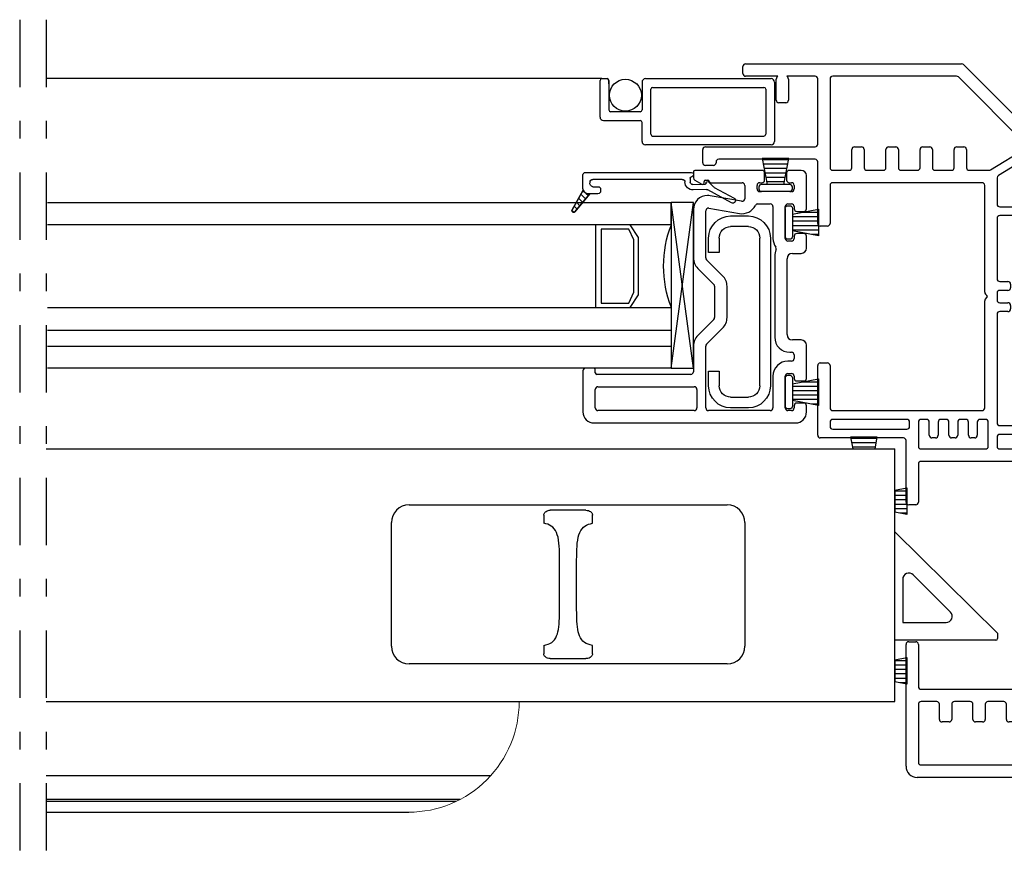
# Model space of a CAD drawing. Units: inches. Extents: x 682.3 to 705.1, y -17.7 to 27.2.
# Drawn here: x 692.6 to 698.2, y 12.4 to 17.1 of the extents above; entities that cross this region are included whole.
import ezdxf

# ---------------------------------------------------------------- set-up
doc = ezdxf.new("R2010")
doc.units = ezdxf.units.IN
doc.header["$MEASUREMENT"] = 0
doc.linetypes.add('DGN_STYLE_4', pattern=[0.764828, 0.382175, -0.191088, 0.000477719, -0.191088])
for name, color, linetype in [('Center Line', 7, 'Continuous'), ('Frame', 7, 'Continuous'), ('Glazing Beat', 7, 'Continuous'), ('Hardware', 7, 'Continuous'), ('IG Unit', 7, 'Continuous'), ('Sash', 7, 'Continuous'), ('Screen', 7, 'Continuous'), ('WEATHER_STRIPPING', 7, 'Continuous')]:
    doc.layers.add(name, color=color, linetype=linetype)

# ---------------------------------------------------------------- blocks, each defined once
blk = doc.blocks.new('Glazing Beat')
at = {"layer": 'Glazing Beat', "extrusion": (0, 0, -1)}
for p, q in [((19.8005, 14.7738), (19.8612, 14.8856)), ((19.8876, 14.8713), (19.8144, 14.7365)), ((19.7696, 14.7405), (19.7982, 14.7706)), ((19.7776, 14.727), (19.7756, 14.727)), ((19.7845, 14.653), (19.7827, 14.7222)), ((19.8126, 14.7289), (19.8145, 14.6538)), ((19.7247, 14.6556), (19.7295, 14.6558)), ((19.715, 14.0457), (19.715, 14.6456)), ((19.7398, 14.646), (19.7398, 14.6449)), ((19.748, 14.6371), (19.7699, 14.6377)), ((19.755, 14.5927), (19.755, 14.0857)), ((19.7963, 14.0857), (19.7963, 14.1157)), ((19.8113, 14.1307), (19.8213, 14.1307)), ((19.8363, 14.1157), (19.8363, 14.0607)), ((19.77, 14.0707), (19.7711, 14.0707)), ((19.8339, 14.049), (19.8464, 14.0615)), ((19.8363, 14.0607), (19.8363, 14.07)), ((19.8363, 14.07), (19.9377, 13.9854)), ((19.8393, 14.0191), (19.8657, 14.0454)), ((19.8063, 14.0307), (19.73, 14.0307)), ((19.9263, 13.969), (19.8163, 14.0324)), ((19.8169, 14.032), (19.8179, 14.033)), ((19.8618, 14.0062), (19.8849, 14.0294)), ((19.8842, 13.9933), (19.9042, 14.0133)), ((19.9066, 13.9803), (19.9235, 13.9972)), ((19.9295, 13.9679), (19.9411, 13.9795))]:
    blk.add_line(p, q, dxfattribs=at)
at = {"layer": 'Glazing Beat'}
for p, q in [((19.8363, 14.07), (19.8363, 14.0607)), ((19.9377, 13.9854), (19.8363, 14.07)), ((19.8163, 14.0324), (19.9263, 13.969))]:
    blk.add_line(p, q, dxfattribs=at)
at = {"layer": 'Glazing Beat', "extrusion": (0, 0, -1)}
for centre, radius, start, end in [((-19.8744, 14.8784), 0.015, 28.5043, 208.5043), ((-19.7873, 14.7809), 0.015, 208.5043, 223.5043), ((-19.7754, 14.735), 0.008, 268.5043, 43.5043), ((-19.7777, 14.722), 0.005, 88.5043, 178.5043), ((-19.8276, 14.7293), 0.015, 358.5043, 28.5043), ((-19.725, 14.6456), 0.01, 0, 88.5043), ((-19.7298, 14.6458), 0.01, 88.5043, 178.5043), ((-19.7695, 14.6527), 0.045, 178.5043, 269.5976), ((-19.7695, 14.6527), 0.015, 178.5043, 268.5043), ((-19.7478, 14.6451), 0.008, 268.5043, 358.5043), ((-19.77, 14.5927), 0.015, 0, 89.5976), ((-19.8113, 14.1157), 0.015, 0, 90), ((-19.8213, 14.1157), 0.015, 90, 180), ((-19.73, 14.0457), 0.015, 270, 0), ((-19.77, 14.0857), 0.015, 270, 0), ((-19.7762, 14.0908), 0.0207, 194.2221, 284.2221), ((-19.8063, 14.0607), 0.03, 180, 270), ((-19.8063, 14.0607), 0.03, 180, 250.5288), ((-19.9313, 13.9777), 0.01, 129.7442, 180), ((-19.9313, 13.9777), 0.01, 270, 299.9482), ((-19.9313, 13.9777), 0.01, 180, 270)]:
    blk.add_arc(centre, radius, start, end, dxfattribs=at)
at = {"layer": 'Glazing Beat'}
for centre, radius, start, end in [((19.8063, 14.0607), 0.03, 289.4712, 360), ((19.9313, 13.9777), 0.01, 0, 50.2558), ((19.9313, 13.9777), 0.01, 240.0518, 270), ((19.9313, 13.9777), 0.01, 270, 0)]:
    blk.add_arc(centre, radius, start, end, dxfattribs=at)
blk = doc.blocks.new('01')
at = {"layer": 'Hardware', "extrusion": (0, 0, -1)}
for p, q in [((21.311, 15.4917, 0), (21.3937, 15.4917, 0)), ((21.3937, 15.4917, 0), (21.3937, 15.4317, 0)), ((22.0643, 15.4917, 0), (22.147, 15.4917, 0)), ((22.0643, 15.4317, 0), (22.0643, 15.4917, 0)), ((21.3937, 15.4317, 0), (21.311, 15.4317, 0)), ((22.147, 15.4317, 0), (22.0643, 15.4317, 0)), ((21.186, 15.2667, 0), (21.186, 15.3667, 0)), ((21.246, 15.3667, 0), (21.246, 15.2667, 0)), ((22.212, 15.2667, 0), (22.212, 15.3667, 0)), ((22.272, 15.3667, 0), (22.272, 15.2667, 0)), ((21.311, 15.2017, 0), (22.147, 15.2017, 0)), ((22.147, 15.1417, 0), (21.311, 15.1417, 0))]:
    blk.add_line(p, q, dxfattribs=at)
for centre, radius, start, end in [((-21.311, 15.3667, 0), 0.125, 360, 90), ((-22.147, 15.3667, 0), 0.125, 90, 180), ((-21.311, 15.3667, 0), 0.065, 360, 90), ((-22.147, 15.3667, 0), 0.065, 90, 180), ((-21.311, 15.2667, 0), 0.125, 270, 360), ((-21.311, 15.2667, 0), 0.065, 270, 360), ((-22.147, 15.2667, 0), 0.065, 180, 270), ((-22.147, 15.2667, 0), 0.125, 180, 270)]:
    blk.add_arc(centre, radius, start, end, dxfattribs=at)
blk = doc.blocks.new('DH Frame S')
at = {"layer": 'Frame', "color": 7, "linetype": 'Continuous', "lineweight": -3}
for p, q in [((36.8616, 8.5638), (36.8616, 8.6038)), ((36.8766, 8.6188), (38.0988, 8.6188)), ((38.1094, 8.6144), (38.5677, 8.1561)), ((37.0591, 8.5488), (36.8766, 8.5488)), ((37.0491, 8.4138), (37.0491, 8.5326)), ((37.0535, 8.5432), (37.0591, 8.5488)), ((37.2691, 8.5488), (37.1091, 8.5488)), ((37.1091, 8.5488), (37.1147, 8.5432)), ((37.1191, 8.5326), (37.1191, 8.4138)), ((37.2841, 8.1638), (37.2841, 8.5338)), ((37.3541, 8.5338), (37.3541, 8.031)), ((38.0698, 8.5488), (37.3691, 8.5488)), ((38.4625, 8.1623), (38.0804, 8.5444)), ((37.1041, 8.3988), (37.0641, 8.3988)), ((36.6341, 8.0588), (36.6341, 8.1338)), ((36.6491, 8.1488), (37.2691, 8.1488)), ((37.4774, 8.031), (37.4774, 8.1338)), ((37.4924, 8.1488), (37.5324, 8.1488)), ((37.5474, 8.1338), (37.5474, 8.031)), ((37.6707, 8.031), (37.6707, 8.1338)), ((37.6857, 8.1488), (37.7257, 8.1488)), ((37.7407, 8.1338), (37.7407, 8.031)), ((37.8631, 8.031), (37.8631, 8.1338)), ((37.8781, 8.1488), (37.9181, 8.1488)), ((37.9331, 8.1338), (37.9331, 8.031)), ((38.0561, 8.031), (38.0561, 8.1338)), ((38.0711, 8.1488), (38.1111, 8.1488)), ((38.1261, 8.1338), (38.1261, 8.031)), ((38.2611, 8.0182), (38.4597, 8.1389)), ((38.5721, 8.1455), (38.5721, 7.8445)), ((37.2691, 8.0788), (36.7241, 8.0788)), ((38.4793, 8.0923), (38.3063, 7.9871)), ((38.5021, 7.8245), (38.5021, 8.0795)), ((36.6941, 8.0438), (36.6491, 8.0438)), ((36.7091, 8.0638), (36.7091, 8.0588)), ((37.2841, 7.7153), (37.2841, 8.0638)), ((37.3691, 8.016), (37.4624, 8.016)), ((37.5624, 8.016), (37.6557, 8.016)), ((37.7557, 8.016), (37.8481, 8.016)), ((37.9481, 8.016), (38.0411, 8.016)), ((38.1411, 8.016), (38.2533, 8.016)), ((38.2991, 7.9743), (38.2991, 7.8245)), ((37.3541, 7.931), (37.3541, 7.7153)), ((38.2141, 7.946), (37.3691, 7.946)), ((38.2291, 7.3255), (38.2291, 7.931)), ((38.3141, 7.8095), (38.4871, 7.8095)), ((38.5871, 7.8295), (39.6726, 7.8295)), ((39.6876, 7.8145), (39.6876, 7.7775)), ((38.2991, 7.7445), (38.2991, 7.4015)), ((38.9546, 7.7595), (38.3141, 7.7595)), ((39.0199, 7.7458), (39.0019, 7.5398)), ((39.5626, 7.7595), (39.0349, 7.7595)), ((39.5776, 7.5385), (39.5776, 7.7445)), ((39.6476, 7.7615), (39.6476, 7.5305)), ((39.6796, 7.7695), (39.6556, 7.7695)), ((39.7246, 7.6962), (39.7569, 7.7521)), ((39.7846, 7.7446), (39.7846, 7.5305)), ((37.3391, 7.7003), (37.2991, 7.7003)), ((38.8682, 6.5847), (38.9695, 7.7432)), ((39.7226, 7.5305), (39.7226, 7.6887)), ((39.0169, 7.5235), (39.5626, 7.5235)), ((39.6476, 7.4685), (39.6476, 7.462)), ((39.6582, 7.4579), (39.6476, 7.4685)), ((39.6626, 7.5155), (39.7076, 7.5155)), ((39.0132, 7.4398), (38.946, 6.6708)), ((39.6391, 7.4535), (39.0282, 7.4535)), ((39.7076, 7.4535), (39.6688, 7.4535)), ((38.3141, 7.3865), (38.3606, 7.3865)), ((38.3756, 7.3715), (38.3756, 7.3515)), ((38.2417, 7.3067), (38.2335, 7.3149)), ((38.2991, 7.3215), (38.2991, 7.2815)), ((38.3606, 7.3365), (38.3141, 7.3365)), ((38.2291, 6.671), (38.2291, 7.2765)), ((38.2335, 7.2871), (38.2417, 7.2954)), ((38.3141, 7.2665), (38.3606, 7.2665)), ((38.3756, 7.2515), (38.3756, 7.2315)), ((38.2991, 7.2015), (38.2991, 6.586)), ((38.3606, 7.2165), (38.3141, 7.2165)), ((37.2841, 6.516), (37.2841, 6.9103)), ((37.2991, 6.9253), (37.3391, 6.9253)), ((37.3541, 6.9103), (37.3541, 6.671)), ((37.3691, 6.656), (38.2141, 6.656)), ((38.9609, 6.6545), (39.6391, 6.6545)), ((39.6476, 6.6245), (39.6732, 6.6501)), ((39.6476, 6.646), (39.6476, 6.6245)), ((39.6838, 6.6545), (41.0196, 6.6545)), ((41.0346, 6.6395), (41.0346, 6.5995)), ((37.3541, 6.591), (37.3541, 6.566)), ((37.7891, 6.606), (37.3691, 6.606)), ((37.8041, 6.566), (37.8041, 6.591)), ((37.8541, 6.591), (37.8541, 6.4535)), ((37.9008, 6.606), (37.8691, 6.606)), ((37.9158, 6.516), (37.9158, 6.591)), ((37.9658, 6.591), (37.9658, 6.516)), ((38.0116, 6.606), (37.9808, 6.606)), ((38.0266, 6.516), (38.0266, 6.591)), ((38.0766, 6.591), (38.0766, 6.516)), ((38.1224, 6.606), (38.0916, 6.606)), ((38.1374, 6.516), (38.1374, 6.591)), ((38.1874, 6.591), (38.1874, 6.516)), ((38.2341, 6.606), (38.2024, 6.606)), ((38.2491, 6.4535), (38.2491, 6.591)), ((39.3246, 6.5845), (38.9321, 6.5845)), ((39.6996, 6.5845), (39.4046, 6.5845)), ((41.0196, 6.5845), (39.7996, 6.5845)), ((37.3691, 6.551), (37.7891, 6.551)), ((38.3141, 6.571), (38.8532, 6.571)), ((38.8462, 6.521), (38.3141, 6.521)), ((38.9171, 6.5708), (38.8753, 6.0928)), ((39.3396, 5.0935), (39.3396, 6.5695)), ((39.3896, 6.5695), (39.3896, 5.8605)), ((39.7146, 5.8605), (39.7146, 6.5695)), ((39.7846, 6.5695), (39.7846, 5.7635)), ((37.7691, 6.501), (37.2991, 6.501)), ((37.7841, 6.1375), (37.7841, 6.486)), ((37.9508, 6.501), (37.9308, 6.501)), ((38.0616, 6.501), (38.0416, 6.501)), ((38.1724, 6.501), (38.1524, 6.501)), ((38.2991, 6.506), (38.2991, 6.4535)), ((38.8566, 6.4522), (38.8612, 6.5047)), ((37.8691, 6.4385), (38.2341, 6.4385)), ((38.3141, 6.4385), (38.8416, 6.4385)), ((37.8541, 6.3535), (37.8541, 6.1375)), ((38.7141, 6.3685), (37.8691, 6.3685)), ((38.7291, 6.0687), (38.7291, 6.3535)), ((38.7991, 6.3735), (38.7991, 6.1337)), ((38.8346, 6.3885), (38.8141, 6.3885)), ((38.8286, 6.1328), (38.8496, 6.3722)), ((37.8391, 6.1225), (37.7991, 6.1225)), ((38.8091, 6.1237), (38.8187, 6.1237)), ((38.8053, 6.0537), (38.7441, 6.0537)), ((38.7947, 5.7452), (38.8203, 6.0374)), ((38.89, 6.0313), (38.872, 5.8253)), ((38.8869, 5.809), (38.9323, 5.809)), ((38.9473, 5.794), (38.9473, 5.774)), ((39.4046, 5.8455), (39.6996, 5.8455)), ((39.6476, 5.8055), (39.6476, 5.784)), ((39.6732, 5.7799), (39.6476, 5.8055)), ((38.865, 5.7453), (38.8615, 5.7053)), ((38.9323, 5.759), (38.8799, 5.759)), ((39.4096, 5.7605), (39.4096, 4.9705)), ((39.6391, 5.7755), (39.4246, 5.7755)), ((39.7066, 5.7755), (39.6838, 5.7755)), ((39.7146, 5.7635), (39.7146, 5.7675)), ((39.7766, 5.7555), (39.7226, 5.7555)), ((38.7669, 5.4276), (38.7909, 5.702)), ((38.798, 5.7134), (38.8032, 5.7166)), ((38.8032, 5.7302), (38.8018, 5.7311)), ((38.8764, 5.689), (38.9323, 5.689)), ((38.9323, 5.639), (38.8694, 5.639)), ((38.9473, 5.674), (38.9473, 5.654)), ((38.8545, 5.6253), (38.8367, 5.4215)), ((38.7441, 5.4139), (38.752, 5.4139)), ((38.7291, 5.0935), (38.7291, 5.3989)), ((38.7991, 5.3505), (38.7991, 5.0935)), ((37.7841, 4.642), (37.7841, 5.3325)), ((37.7991, 5.3475), (37.8391, 5.3475)), ((37.8541, 5.3325), (37.8541, 5.0935)), ((37.8691, 5.0785), (38.7141, 5.0785)), ((38.8141, 5.0785), (39.3246, 5.0785)), ((38.781, 5.0148), (38.7505, 4.6658)), ((39.3246, 5.0285), (38.796, 5.0285)), ((37.8541, 4.9935), (37.8541, 4.6645)), ((37.9578, 5.0085), (37.8691, 5.0085)), ((37.9728, 4.908), (37.9728, 4.9935)), ((38.0428, 4.9935), (38.0428, 4.908)), ((38.1476, 5.0085), (38.0578, 5.0085)), ((38.1626, 4.908), (38.1626, 4.9935)), ((38.2326, 4.9935), (38.2326, 4.908)), ((38.337, 5.0085), (38.2476, 5.0085)), ((38.352, 4.908), (38.352, 4.9935)), ((38.422, 4.9935), (38.422, 4.908)), ((38.5265, 5.0085), (38.437, 5.0085)), ((38.5415, 4.908), (38.5415, 4.9935)), ((38.6115, 4.9935), (38.6115, 4.908)), ((38.7139, 5.0085), (38.6265, 5.0085)), ((38.7001, 4.6632), (38.7288, 4.9922)), ((39.3396, 4.6645), (39.3396, 5.0135)), ((39.4246, 4.9555), (39.6391, 4.9555)), ((39.6476, 4.9405), (39.6582, 4.9511)), ((39.6476, 4.947), (39.6476, 4.9405)), ((39.6688, 4.9555), (39.7076, 4.9555)), ((38.0278, 4.893), (37.9878, 4.893)), ((38.2176, 4.893), (38.1776, 4.893)), ((38.407, 4.893), (38.367, 4.893)), ((38.5965, 4.893), (38.5565, 4.893)), ((39.3896, 4.8705), (39.3896, 4.6645)), ((39.5626, 4.8855), (39.4046, 4.8855)), ((39.5776, 4.6645), (39.5776, 4.8705)), ((39.6476, 4.8785), (39.6476, 4.6475)), ((39.7076, 4.8935), (39.6626, 4.8935)), ((39.7226, 4.7203), (39.7226, 4.8785)), ((39.7846, 4.8785), (39.7846, 4.6644)), ((39.7569, 4.6569), (39.7246, 4.7128)), ((37.8691, 4.6495), (38.6851, 4.6495)), ((38.7654, 4.6495), (39.3246, 4.6495)), ((39.4046, 4.6495), (39.5626, 4.6495)), ((39.6556, 4.6395), (39.6796, 4.6395)), ((39.6876, 4.6315), (39.6876, 4.5945)), ((39.6726, 4.5795), (37.8466, 4.5795))]:
    blk.add_line(p, q, dxfattribs=at)
for centre, radius, start, end in [((36.8766, 8.6038), 0.015, 90, 180), ((38.0988, 8.6038), 0.015, 45, 90), ((36.8766, 8.5638), 0.015, 180, 270), ((37.0641, 8.5326), 0.015, 135, 180), ((37.1041, 8.5326), 0.015, 0, 45), ((37.2691, 8.5338), 0.015, 0, 90), ((37.3691, 8.5338), 0.015, 90, 180), ((38.0698, 8.5338), 0.015, 45, 90), ((37.0641, 8.4138), 0.015, 180, 270), ((37.1041, 8.4138), 0.015, 270, 0), ((36.6491, 8.1338), 0.015, 90, 180), ((37.2691, 8.1638), 0.015, 270, 0), ((37.4924, 8.1338), 0.015, 90, 180), ((37.5324, 8.1338), 0.015, 0, 90), ((37.6857, 8.1338), 0.015, 90, 180), ((37.7257, 8.1338), 0.015, 0, 90), ((37.8781, 8.1338), 0.015, 90, 180), ((37.9181, 8.1338), 0.015, 0, 90), ((38.0711, 8.1338), 0.015, 90, 180), ((38.1111, 8.1338), 0.015, 0, 90), ((38.4519, 8.1517), 0.015, 301.2953, 45), ((38.5571, 8.1455), 0.015, 0, 45), ((36.7241, 8.0638), 0.015, 90, 180), ((37.2691, 8.0638), 0.015, 0, 90), ((38.4871, 8.0795), 0.015, 0, 121.2953), ((36.6491, 8.0588), 0.015, 180, 270), ((36.6941, 8.0588), 0.015, 270, 0), ((37.3691, 8.031), 0.015, 180, 270), ((37.4624, 8.031), 0.015, 270, 0), ((37.5624, 8.031), 0.015, 180, 270), ((37.6557, 8.031), 0.015, 270, 0), ((37.7557, 8.031), 0.015, 180, 270), ((37.8481, 8.031), 0.015, 270, 0), ((37.9481, 8.031), 0.015, 180, 270), ((38.0411, 8.031), 0.015, 270, 0), ((38.1411, 8.031), 0.015, 180, 270), ((38.2533, 8.031), 0.015, 270, 301.2953), ((38.3141, 7.9743), 0.015, 121.2953, 180), ((37.3691, 7.931), 0.015, 90, 180), ((38.2141, 7.931), 0.015, 0, 90), ((38.3141, 7.8245), 0.015, 180, 270), ((38.4871, 7.8245), 0.015, 270, 0), ((38.5871, 7.8445), 0.015, 180, 270), ((39.6726, 7.8145), 0.015, 0, 90), ((38.3141, 7.7445), 0.015, 90, 180), ((38.9546, 7.7445), 0.015, 355, 90), ((39.0349, 7.7445), 0.015, 90, 175), ((39.5626, 7.7445), 0.015, 0, 90), ((39.6556, 7.7615), 0.008, 90, 180), ((39.6796, 7.7775), 0.008, 270, 0), ((39.7697, 7.7446), 0.0149, 0, 150), ((37.2991, 7.7153), 0.015, 180, 270), ((37.3391, 7.7153), 0.015, 270, 0), ((39.7376, 7.6887), 0.015, 150, 180), ((39.0169, 7.5385), 0.015, 175, 270), ((39.5626, 7.5385), 0.015, 270, 0), ((39.6626, 7.5305), 0.015, 180, 270), ((39.7076, 7.5305), 0.077, 270, 0), ((39.7076, 7.5305), 0.015, 270, 0), ((39.0282, 7.4385), 0.015, 90, 175), ((39.6391, 7.462), 0.0085, 270, 0), ((39.6688, 7.4685), 0.015, 225, 270), ((38.3141, 7.4015), 0.015, 180, 270), ((38.3606, 7.3715), 0.015, 0, 90), ((38.2441, 7.3255), 0.015, 180, 225), ((38.2361, 7.301), 0.008, 315, 45), ((38.3141, 7.3215), 0.015, 90, 180), ((38.3606, 7.3515), 0.015, 270, 0), ((38.2441, 7.2765), 0.015, 135, 180), ((38.3141, 7.2815), 0.015, 180, 270), ((38.3606, 7.2515), 0.015, 0, 90), ((38.3141, 7.2015), 0.015, 90, 180), ((38.3606, 7.2315), 0.015, 270, 0), ((37.2991, 6.9103), 0.015, 90, 180), ((37.3391, 6.9103), 0.015, 0, 90), ((37.3691, 6.671), 0.015, 180, 270), ((38.2141, 6.671), 0.015, 270, 0), ((38.9609, 6.6695), 0.015, 175, 270), ((39.6391, 6.646), 0.0085, 0, 90), ((39.6838, 6.6395), 0.015, 90, 135), ((41.0196, 6.6395), 0.015, 0, 90), ((37.3691, 6.591), 0.015, 90, 180), ((37.7891, 6.591), 0.015, 0, 90), ((37.8691, 6.591), 0.015, 90, 180), ((37.9008, 6.591), 0.015, 0, 90), ((37.9808, 6.591), 0.015, 90, 180), ((38.0116, 6.591), 0.015, 0, 90), ((38.0916, 6.591), 0.015, 90, 180), ((38.1224, 6.591), 0.015, 0, 90), ((38.2024, 6.591), 0.015, 90, 180), ((38.2341, 6.591), 0.015, 0, 90), ((38.3141, 6.586), 0.015, 180, 270), ((38.8532, 6.586), 0.015, 270, 355), ((38.9321, 6.5695), 0.015, 90, 175), ((39.3246, 6.5695), 0.015, 0, 90), ((39.4046, 6.5695), 0.015, 90, 180), ((39.6996, 6.5695), 0.015, 0, 90), ((39.7996, 6.5695), 0.015, 90, 180), ((41.0196, 6.5995), 0.015, 270, 0), ((37.3691, 6.566), 0.015, 180, 270), ((37.7891, 6.566), 0.015, 270, 0), ((38.3141, 6.506), 0.015, 90, 180), ((38.8462, 6.506), 0.015, 355, 90), ((37.2991, 6.516), 0.015, 180, 270), ((37.7691, 6.486), 0.015, 0, 90), ((37.9308, 6.516), 0.015, 180, 270), ((37.9508, 6.516), 0.015, 270, 0), ((38.0416, 6.516), 0.015, 180, 270), ((38.0616, 6.516), 0.015, 270, 0), ((38.1524, 6.516), 0.015, 180, 270), ((38.1724, 6.516), 0.015, 270, 0), ((37.8691, 6.4535), 0.015, 180, 270), ((38.2341, 6.4535), 0.015, 270, 0), ((38.3141, 6.4535), 0.015, 180, 270), ((38.8416, 6.4535), 0.015, 270, 355), ((37.8691, 6.3535), 0.015, 90, 180), ((38.7141, 6.3535), 0.015, 360, 90), ((38.8141, 6.3735), 0.015, 90, 180), ((38.8346, 6.3735), 0.015, 355, 90), ((37.7991, 6.1375), 0.015, 180, 270), ((37.8391, 6.1375), 0.015, 270, 0), ((38.8091, 6.1337), 0.01, 180, 270), ((38.8187, 6.1337), 0.01, 270, 355), ((38.8903, 6.0915), 0.015, 175, 211.8699), ((38.8053, 6.0387), 0.085, 355, 31.8699), ((38.7441, 6.0687), 0.015, 180, 270), ((38.8053, 6.0387), 0.015, 355, 90), ((39.4046, 5.8605), 0.015, 180, 270), ((39.6996, 5.8605), 0.015, 270, 360), ((38.8869, 5.824), 0.015, 175, 270), ((38.9323, 5.794), 0.015, 0, 90), ((38.8097, 5.7439), 0.015, 175, 238.5565), ((38.8799, 5.744), 0.015, 90, 175), ((38.9323, 5.774), 0.015, 270, 0), ((39.4246, 5.7605), 0.015, 90, 180), ((39.6391, 5.784), 0.0085, 270, 0), ((39.6838, 5.7905), 0.015, 225, 270), ((39.7066, 5.7675), 0.008, 0, 90), ((39.7226, 5.7635), 0.008, 180, 270), ((39.7766, 5.7635), 0.008, 270, 0), ((38.8059, 5.7006), 0.015, 121.5072, 174.7701), ((38.799, 5.7234), 0.008, 301.5072, 58.5565), ((38.8764, 5.704), 0.015, 175, 270), ((38.9323, 5.674), 0.015, 0, 90), ((38.8694, 5.624), 0.015, 90, 175), ((38.9323, 5.654), 0.015, 270, 0), ((38.7441, 5.3989), 0.015, 89.9992, 180), ((38.752, 5.4289), 0.015, 269.9992, 355), ((38.752, 5.4289), 0.085, 308.3858, 355), ((38.8141, 5.3505), 0.015, 128.3858, 180), ((37.7991, 5.3325), 0.015, 90, 180), ((37.8391, 5.3325), 0.015, 0, 90), ((37.8691, 5.0935), 0.015, 180, 270), ((38.7141, 5.0935), 0.015, 270, 0), ((38.8141, 5.0935), 0.015, 180, 269.9995), ((39.3246, 5.0935), 0.015, 269.9995, 0), ((38.796, 5.0135), 0.015, 89.9995, 175), ((39.3246, 5.0135), 0.015, 0, 89.9995), ((37.8691, 4.9935), 0.015, 90, 180), ((37.9578, 4.9935), 0.015, 0, 90), ((38.0578, 4.9935), 0.015, 90, 180), ((38.1476, 4.9935), 0.015, 0, 90), ((38.2476, 4.9935), 0.015, 90, 180), ((38.337, 4.9935), 0.015, 0, 90), ((38.437, 4.9935), 0.015, 90, 180), ((38.5265, 4.9935), 0.015, 0, 90), ((38.6265, 4.9935), 0.015, 90, 180), ((38.7139, 4.9935), 0.015, 355, 90), ((39.4246, 4.9705), 0.015, 180, 270), ((37.9878, 4.908), 0.015, 180, 270), ((38.0278, 4.908), 0.015, 270, 0), ((38.1776, 4.908), 0.015, 180, 270), ((38.2176, 4.908), 0.015, 270, 0), ((38.367, 4.908), 0.015, 180, 270), ((38.407, 4.908), 0.015, 270, 0), ((38.5565, 4.908), 0.015, 180, 270), ((38.5965, 4.908), 0.015, 270, 0), ((39.6391, 4.947), 0.0085, 0, 90), ((39.6688, 4.9405), 0.015, 90, 135), ((39.7076, 4.8785), 0.077, 360, 90), ((39.4046, 4.8705), 0.015, 90, 180), ((39.5626, 4.8705), 0.015, 0, 90), ((39.6626, 4.8785), 0.015, 90, 180), ((39.7076, 4.8785), 0.015, 0, 90), ((39.7376, 4.7203), 0.015, 180, 210), ((37.8466, 4.642), 0.0625, 180, 270), ((37.8691, 4.6645), 0.015, 180, 270), ((38.6851, 4.6645), 0.015, 270, 355), ((38.7654, 4.6645), 0.015, 175, 270), ((39.3246, 4.6645), 0.015, 270, 0), ((39.4046, 4.6645), 0.015, 180, 270), ((39.5626, 4.6645), 0.015, 270, 360), ((39.6556, 4.6475), 0.008, 180, 270), ((39.6796, 4.6315), 0.008, 360, 90), ((39.7697, 4.6644), 0.0149, 210, 360), ((39.6726, 4.5945), 0.015, 270, 360)]:
    blk.add_arc(centre, radius, start, end, dxfattribs=at)
blk = doc.blocks.new('sashtop')
at = {"layer": 'Sash', "linetype": 'Continuous'}
for p, q in [((32.7737, 5.7258), (37.5756, 5.7258)), ((37.5756, 4.2958), (37.5756, 5.7258)), ((32.7737, 4.2958), (37.5756, 4.2958)), ((35.288, 3.8755), (32.7737, 3.8755)), ((35.1167, 3.7423), (32.7737, 3.7423)), ((35.0941, 3.7309), (32.7737, 3.7309)), ((32.7737, 3.6698), (34.8245, 3.6698))]:
    blk.add_line(p, q, dxfattribs=at)
at = {"layer": 'Sash'}
for p, q in [((34.8267, 5.4091), (36.6267, 5.4091)), ((35.5892, 5.3518), (35.5892, 5.3054)), ((35.8276, 5.3791), (35.6258, 5.3791)), ((35.8642, 5.3054), (35.8642, 5.3518)), ((34.7267, 4.6091), (34.7267, 5.3091)), ((36.7267, 5.3091), (36.7267, 4.6091)), ((37.5756, 5.2564), (38.1567, 4.6831)), ((35.6786, 4.8201), (35.6786, 5.098)), ((35.7748, 4.8201), (35.7748, 5.098)), ((37.6197, 4.9886), (37.6197, 4.7431)), ((37.89, 4.8028), (37.6794, 5.0133)), ((37.6197, 4.7431), (37.8652, 4.7431)), ((38.1567, 4.6831), (38.1567, 4.6531)), ((38.1467, 4.6431), (37.5756, 4.6431)), ((35.5892, 4.6128), (35.5892, 4.5664)), ((35.8642, 4.5664), (35.8642, 4.6128)), ((35.6258, 4.5391), (35.8276, 4.5391)), ((36.6267, 4.5091), (34.8267, 4.5091))]:
    blk.add_line(p, q, dxfattribs=at)
for centre, radius, start, end in [((34.8267, 5.3091), 0.1, 90, 180), ((36.6267, 5.3091), 0.1, 0, 90), ((37.6547, 4.9886), 0.035, 45, 180), ((37.8652, 4.7781), 0.035, 270, 45), ((38.1467, 4.6531), 0.01, 270, 0), ((34.8267, 4.6091), 0.1, 180, 270), ((36.6267, 4.6091), 0.1, 270, 0)]:
    blk.add_arc(centre, radius, start, end, dxfattribs=at)
at = {"layer": 'Sash', "linetype": 'Continuous', "lineweight": 0, "extrusion": (0, 0, -1)}
blk.add_arc((-34.8245, 4.2948), 0.625, 179.9083, 270, dxfattribs=at)
at = {"layer": 'Sash'}
for points, knots in [([(35.5892, 5.3518), (35.5895, 5.3543), (35.59, 5.3594), (35.5946, 5.3669), (35.6027, 5.3737), (35.6137, 5.3783), (35.622, 5.3788), (35.6258, 5.3791)], [0, 0, 0, 0, 0.152212, 0.303919, 0.506108, 0.774091, 1, 1, 1, 1]), ([(35.8276, 5.3791), (35.8327, 5.3786), (35.8419, 5.3778), (35.8531, 5.3721), (35.8601, 5.3651), (35.8637, 5.3582), (35.864, 5.3537), (35.8642, 5.3518)], [0, 0, 0, 0, 0.301949, 0.54763, 0.733185, 0.885122, 1, 1, 1, 1]), ([(35.6786, 5.098), (35.6782, 5.1247), (35.6776, 5.178), (35.6687, 5.2429), (35.6438, 5.2851), (35.6128, 5.3004), (35.5929, 5.3046), (35.5892, 5.3054)], [0, 0, 0, 0, 0.249853, 0.500185, 0.736259, 0.951601, 1, 1, 1, 1]), ([(35.7748, 5.098), (35.7752, 5.1247), (35.7758, 5.178), (35.7847, 5.2429), (35.8096, 5.2851), (35.8406, 5.3004), (35.8605, 5.3046), (35.8642, 5.3054)], [0, 0, 0, 0, 0.249853, 0.500185, 0.736259, 0.951601, 1, 1, 1, 1]), ([(35.5892, 4.6128), (35.6053, 4.6174), (35.6375, 4.6267), (35.6637, 4.6635), (35.6756, 4.7175), (35.6781, 4.7725), (35.6784, 4.8085), (35.6786, 4.8201)], [0, 0, 0, 0, 0.224661, 0.449997, 0.66404, 0.891411, 1, 1, 1, 1]), ([(35.8642, 4.6128), (35.8481, 4.6174), (35.8159, 4.6267), (35.7897, 4.6635), (35.7778, 4.7175), (35.7753, 4.7725), (35.775, 4.8085), (35.7748, 4.8201)], [0, 0, 0, 0, 0.224661, 0.449997, 0.66404, 0.891411, 1, 1, 1, 1]), ([(35.6258, 4.5391), (35.6207, 4.5395), (35.6115, 4.5403), (35.6003, 4.5461), (35.5933, 4.553), (35.5897, 4.56), (35.5894, 4.5645), (35.5892, 4.5664)], [0, 0, 0, 0, 0.301949, 0.54763, 0.733185, 0.885122, 1, 1, 1, 1]), ([(35.8642, 4.5664), (35.8639, 4.5638), (35.8634, 4.5587), (35.8588, 4.5513), (35.8507, 4.5445), (35.8397, 4.5399), (35.8314, 4.5393), (35.8276, 4.5391)], [0, 0, 0, 0, 0.152212, 0.303917, 0.506109, 0.774088, 1, 1, 1, 1])]:
    blk.add_open_spline(points, degree=3, knots=knots, dxfattribs=at)
blk = doc.blocks.new('DH Sash S')
at = {"layer": 'Sash', "color": 7, "linetype": 'Continuous'}
for p, q in [((36.6768, 6.0747), (36.2973, 6.0747)), ((36.8993, 6.0747), (36.8318, 6.0747)), ((36.2893, 6.0667), (36.2893, 6.0321)), ((36.2968, 6.0191), (36.3373, 5.9957)), ((36.3573, 6.0197), (36.3713, 6.0197)), ((36.6918, 6.0497), (36.6918, 6.0597)), ((36.6918, 6.0197), (36.6918, 6.0497)), ((36.8168, 6.0597), (36.8168, 6.0547)), ((36.8168, 6.0547), (36.8168, 6.0197)), ((36.9293, 5.8572), (36.9293, 6.0447)), ((36.3493, 6.0027), (36.3493, 6.0117)), ((36.3873, 6.0047), (36.5643, 6.0047)), ((36.5793, 5.9897), (36.5793, 5.9143)), ((36.6493, 5.9697), (36.6493, 5.9897)), ((36.6643, 6.0047), (36.6768, 6.0047)), ((36.8318, 6.0047), (36.8443, 6.0047)), ((36.8593, 5.9897), (36.8593, 5.9697)), ((36.5617, 5.8995), (36.3832, 5.931)), ((36.8443, 5.9547), (36.6643, 5.9547)), ((36.2893, 5.8522), (36.2893, 5.5796)), ((36.3769, 5.861), (36.5495, 5.8306)), ((36.6538, 5.8847), (36.7243, 5.8847)), ((36.7393, 5.8697), (36.7393, 5.6897)), ((36.8093, 5.6897), (36.8093, 5.8697)), ((36.8243, 5.8847), (36.8443, 5.8847)), ((36.8593, 5.8697), (36.8593, 5.8572)), ((36.3593, 5.5796), (36.3593, 5.8462)), ((36.8743, 5.8422), (36.9143, 5.8422)), ((36.8593, 5.7022), (36.8593, 5.6897)), ((36.9143, 5.7172), (36.8743, 5.7172)), ((36.9293, 5.6347), (36.9293, 5.7022)), ((36.8443, 5.6747), (36.8243, 5.6747)), ((36.7493, 5.5897), (36.7493, 5.1297)), ((36.8193, 5.1447), (36.8193, 5.5747)), ((36.8493, 5.6047), (36.8993, 5.6047)), ((36.3142, 5.5195), (36.4049, 5.4288)), ((36.4544, 5.4783), (36.3637, 5.569)), ((36.4093, 5.4182), (36.4093, 5.241)), ((36.4793, 5.241), (36.4793, 5.4182)), ((36.4049, 5.2304), (36.3142, 5.1397)), ((36.3637, 5.0902), (36.4544, 5.1809)), ((36.2893, 5.0796), (36.2893, 4.9347)), ((36.3593, 4.7297), (36.3593, 5.0796)), ((36.8993, 5.1147), (36.8493, 5.1147)), ((36.9293, 4.8972), (36.9293, 5.0847)), ((36.8343, 5.0447), (36.8443, 5.0447)), ((36.8593, 5.0297), (36.8593, 5.0097)), ((36.8443, 4.9947), (36.8243, 4.9947)), ((35.6643, 4.9396), (35.6643, 4.7072)), ((35.7263, 4.9546), (35.6793, 4.9546)), ((35.7343, 4.9277), (35.7343, 4.9466)), ((36.2743, 4.9197), (35.7423, 4.9197)), ((36.7393, 4.9097), (36.7393, 4.7297)), ((36.8093, 4.7297), (36.8093, 4.9097)), ((36.8243, 4.9247), (36.8443, 4.9247)), ((36.8593, 4.9097), (36.8593, 4.8972)), ((35.7493, 4.8497), (36.2943, 4.8497)), ((36.8743, 4.8822), (36.9143, 4.8822)), ((35.7343, 4.7297), (35.7343, 4.8347)), ((36.3093, 4.8347), (36.3093, 4.7297)), ((36.8593, 4.7422), (36.8593, 4.7297)), ((36.9143, 4.7572), (36.8743, 4.7572)), ((36.9293, 4.7072), (36.9293, 4.7422)), ((36.2943, 4.7147), (35.7493, 4.7147)), ((36.7243, 4.7147), (36.3743, 4.7147)), ((36.8443, 4.7147), (36.8243, 4.7147)), ((35.7268, 4.6447), (36.8668, 4.6447))]:
    blk.add_line(p, q, dxfattribs=at)
for centre, radius, start, end in [((36.2973, 6.0667), 0.008, 90, 180), ((36.6768, 6.0597), 0.015, 0, 90), ((36.8318, 6.0597), 0.015, 90, 180), ((36.8993, 6.0447), 0.03, 0, 90), ((36.3043, 6.0321), 0.015, 180, 240), ((36.3573, 6.0117), 0.008, 90, 180), ((36.3713, 6.0117), 0.008, 3.5833, 90), ((36.6768, 6.0197), 0.015, 270, 0), ((36.8318, 6.0197), 0.015, 180, 270), ((36.3413, 6.0027), 0.008, 240, 0), ((36.3873, 6.0127), 0.008, 183.5833, 270), ((36.5643, 5.9897), 0.015, 0, 90), ((36.6643, 5.9897), 0.015, 90, 180), ((36.6643, 5.9697), 0.015, 180, 270), ((36.8443, 5.9897), 0.015, 0, 90), ((36.8443, 5.9697), 0.015, 270, 0), ((36.3693, 5.8522), 0.08, 90, 180), ((36.3693, 5.8522), 0.08, 80, 90), ((36.5643, 5.9143), 0.015, 260, 0), ((36.3743, 5.8462), 0.015, 80, 180), ((36.5643, 5.9143), 0.085, 260, 333.5013), ((36.6538, 5.8697), 0.015, 90, 153.5013), ((36.7243, 5.8697), 0.015, 0, 90), ((36.8243, 5.8697), 0.015, 90, 180), ((36.8443, 5.8697), 0.015, 0, 90), ((36.8743, 5.8572), 0.015, 180, 270), ((36.9143, 5.8572), 0.015, 270, 0), ((36.8243, 5.6897), 0.085, 180, 215.8757), ((36.8243, 5.6897), 0.015, 180, 270), ((36.8443, 5.6897), 0.015, 270, 0), ((36.8743, 5.7022), 0.015, 90, 180), ((36.9143, 5.7022), 0.015, 0, 90), ((36.7433, 5.6311), 0.015, 335.5455, 35.8757), ((36.8993, 5.6347), 0.03, 270, 0), ((36.3743, 5.5796), 0.085, 180, 225), ((36.3743, 5.5796), 0.015, 180, 225), ((36.8343, 5.5897), 0.085, 155.5455, 180), ((36.8493, 5.5747), 0.03, 90, 180), ((36.3943, 5.4182), 0.085, 0, 45), ((36.3943, 5.4182), 0.015, 0, 45), ((36.3943, 5.241), 0.015, 315, 0), ((36.3943, 5.241), 0.085, 315, 0), ((36.3743, 5.0796), 0.085, 135, 180), ((36.8343, 5.1297), 0.085, 180, 270), ((36.8493, 5.1447), 0.03, 180, 270), ((36.3743, 5.0796), 0.015, 135, 180), ((36.8993, 5.0847), 0.03, 0, 90), ((36.8443, 5.0297), 0.015, 0, 90), ((36.8243, 4.9097), 0.085, 90, 180), ((36.8443, 5.0097), 0.015, 270, 0), ((35.6793, 4.9396), 0.015, 90, 180), ((35.7263, 4.9466), 0.008, 0, 90), ((35.7423, 4.9277), 0.008, 180, 270), ((36.2743, 4.9347), 0.015, 270, 0), ((36.8243, 4.9097), 0.015, 90, 180), ((36.8443, 4.9097), 0.015, 0, 90), ((35.7493, 4.8347), 0.015, 90, 180), ((36.2943, 4.8347), 0.015, 0, 90), ((36.8743, 4.8972), 0.015, 180, 270), ((36.9143, 4.8972), 0.015, 270, 0), ((36.8743, 4.7422), 0.015, 90, 180), ((36.9143, 4.7422), 0.015, 0, 90), ((35.7268, 4.7072), 0.0625, 180, 270), ((35.7493, 4.7297), 0.015, 180, 270), ((36.2943, 4.7297), 0.015, 270, 0), ((36.3743, 4.7297), 0.015, 180, 270), ((36.7243, 4.7297), 0.015, 270, 0), ((36.8243, 4.7297), 0.015, 180, 270), ((36.8443, 4.7297), 0.015, 270, 0), ((36.8668, 4.7072), 0.0625, 270, 0)]:
    blk.add_arc(centre, radius, start, end, dxfattribs=at)
blk = doc.blocks.new('A$C01D33546')
at = {"lineweight": -3}
for p, q in [((0, 0), (0.9375, 0.125)), ((0, 0.125), (0.9375, 0))]:
    blk.add_line(p, q, dxfattribs=at)
blk.add_lwpolyline([(0, 0), (0.9375, 0), (0.9375, 0.125), (0, 0.125)], close=True, dxfattribs=at)
blk = doc.blocks.new('A$C39D011FE')
at = {"layer": 'IG Unit', "color": 7, "linetype": 'Continuous', "extrusion": (0, 0, -1)}
for p, q in [((4.1675, 0.8318), (7.6972, 0.8318)), ((7.6972, 0.7068), (7.6972, 0.8318)), ((7.6972, 0.7068), (4.1675, 0.7068)), ((7.2708, 0.2383), (7.2708, 0.7068)), ((7.301, 0.6818), (7.301, 0.2633)), ((7.4563, 0.6818), (7.301, 0.6818)), ((7.4847, 0.6202), (7.4563, 0.6818)), ((7.463, 0.7068), (7.5097, 0.6346)), ((7.4847, 0.3249), (7.4847, 0.6202)), ((7.5097, 0.6346), (7.5097, 0.3105)), ((7.4563, 0.2633), (7.4847, 0.3249)), ((7.5097, 0.3105), (7.463, 0.2383)), ((4.1675, 0.2383), (7.6972, 0.2383)), ((7.301, 0.2633), (7.4563, 0.2633)), ((7.6972, 0.2383), (7.6972, -0.1057)), ((4.1675, 0.1093), (7.6972, 0.1093)), ((4.1675, 0.0193), (7.6972, 0.0193)), ((7.6972, -0.1057), (4.1675, -0.1057))]:
    blk.add_line(p, q, dxfattribs=at)
blk.add_arc((-8.3038, 0.4726), 0.6502, 338.8838, 21.1162, dxfattribs=at)

msp = doc.modelspace()

# ---------------------------------------------------------------- linework, layer by layer
at = {"layer": 'Center Line', "color": 7, "linetype": 'DGN_STYLE_4'}
for p, q in [((692.6131, 17.1078), (692.6131, 12.3715)), ((692.7631, 17.1078), (692.7631, 12.3715))]:
    msp.add_line(p, q, dxfattribs=at)
at = {"layer": 'Screen', "linetype": 'Continuous'}
for p, q in [((695.9066, 16.7741), (692.7631, 16.7741)), ((695.9066, 16.7741), (695.9366, 16.7741)), ((696.1541, 16.7741), (696.8641, 16.7741)), ((695.8966, 16.5566), (695.8966, 16.7641)), ((695.9503, 16.6801), (695.9466, 16.7645)), ((695.9466, 16.7641), (695.9466, 16.5966)), ((696.1341, 16.7541), (696.1341, 16.5966)), ((696.1841, 16.4591), (696.1841, 16.7141)), ((696.1941, 16.7241), (696.8241, 16.7241)), ((696.8341, 16.7141), (696.8341, 16.4591)), ((696.8841, 16.7541), (696.8841, 16.4191)), ((696.1241, 16.5866), (695.9566, 16.5866)), ((695.9166, 16.5366), (696.1241, 16.5366)), ((696.1341, 16.4191), (696.1341, 16.5266)), ((696.1941, 16.4491), (696.8241, 16.4491)), ((696.8641, 16.3991), (696.1541, 16.3991))]:
    msp.add_line(p, q, dxfattribs=at)
msp.add_circle((696.0403, 16.6803), 0.09, dxfattribs=at)
for centre, radius, start, end in [((695.9066, 16.7641), 0.01, 90, 180), ((695.9366, 16.7641), 0.01, 2.4988, 90), ((696.1541, 16.7541), 0.02, 90, 180), ((696.8641, 16.7541), 0.02, 0, 90), ((695.9366, 16.7641), 0.01, 0, 2.4988), ((696.1941, 16.7141), 0.01, 90, 180), ((696.8241, 16.7141), 0.01, 0, 90), ((695.9166, 16.5566), 0.02, 180, 270), ((695.9566, 16.5966), 0.01, 180, 270), ((696.1241, 16.5966), 0.01, 270, 0), ((696.1241, 16.5266), 0.01, 0, 90), ((696.1941, 16.4591), 0.01, 180, 270), ((696.8241, 16.4591), 0.01, 270, 0), ((696.1541, 16.4191), 0.02, 180, 270), ((696.8641, 16.4191), 0.02, 270, 0)]:
    msp.add_arc(centre, radius, start, end, dxfattribs=at)
at = {"layer": 'WEATHER_STRIPPING'}
for p, q in [((696.8146, 16.3228), (696.8427, 16.1748)), ((696.9654, 16.3228), (696.8146, 16.3228)), ((696.9373, 16.1748), (696.9654, 16.3228)), ((696.9638, 16.3147), (696.8162, 16.3147)), ((696.9591, 16.2897), (696.8209, 16.2897)), ((696.9544, 16.2647), (696.8257, 16.2647)), ((696.9496, 16.2397), (696.8304, 16.2397)), ((696.9449, 16.2147), (696.8351, 16.2147)), ((696.795, 16.1598), (696.795, 16.1498)), ((696.8427, 16.1748), (696.81, 16.1748)), ((696.9401, 16.1897), (696.8399, 16.1897)), ((696.9373, 16.1748), (696.8427, 16.1748)), ((696.97, 16.1748), (696.9373, 16.1748)), ((696.985, 16.1498), (696.985, 16.1598)), ((696.97, 16.1348), (696.81, 16.1348)), ((697.3146, 14.745), (697.3274, 14.6775)), ((697.4654, 14.745), (697.3146, 14.745)), ((697.4638, 14.7369), (697.3162, 14.7369)), ((697.4591, 14.7119), (697.3209, 14.7119)), ((697.4526, 14.6775), (697.4654, 14.745)), ((697.4544, 14.6869), (697.3257, 14.6869))]:
    msp.add_line(p, q, dxfattribs=at)
at = {"layer": 'WEATHER_STRIPPING', "extrusion": (0, 0, -1)}
for p, q in [((696.96, 16.0548), (696.97, 16.0548)), ((696.945, 16.0398), (696.945, 15.8798)), ((696.985, 16.0398), (696.985, 16.0072)), ((696.985, 16.0072), (697.133, 16.0352)), ((696.985, 16.0072), (696.985, 15.9125)), ((697.133, 15.9917), (696.985, 15.9917)), ((697.133, 16.0167), (697.0351, 16.0167)), ((697.133, 16.0352), (697.133, 15.8845)), ((697.133, 15.9667), (696.985, 15.9667)), ((697.133, 15.9417), (696.985, 15.9417)), ((697.133, 15.9167), (696.985, 15.9167)), ((697.133, 15.8845), (696.985, 15.9125)), ((696.985, 15.9125), (696.985, 15.8798)), ((697.133, 15.8917), (697.0951, 15.8917)), ((696.97, 15.8648), (696.96, 15.8648)), ((696.945, 15.0798), (696.945, 14.9198)), ((696.96, 15.0948), (696.97, 15.0948)), ((696.985, 15.0798), (696.985, 15.0472)), ((696.985, 15.0472), (697.133, 15.0752)), ((696.985, 15.0472), (696.985, 14.9525)), ((697.133, 15.0567), (697.0351, 15.0567)), ((697.133, 15.0752), (697.133, 14.9245)), ((697.133, 15.0317), (696.985, 15.0317)), ((697.133, 15.0067), (696.985, 15.0067)), ((697.133, 14.9817), (696.985, 14.9817)), ((697.133, 14.9567), (696.985, 14.9567)), ((697.133, 14.9245), (696.985, 14.9525)), ((696.985, 14.9525), (696.985, 14.9198)), ((697.133, 14.9317), (697.0951, 14.9317)), ((696.97, 14.9048), (696.96, 14.9048)), ((697.565, 14.4445), (697.633, 14.4574)), ((697.565, 14.4445), (697.565, 14.3196)), ((697.633, 14.4389), (697.565, 14.4389)), ((697.633, 14.4574), (697.633, 14.3067)), ((697.633, 14.4139), (697.565, 14.4139)), ((697.633, 14.3889), (697.565, 14.3889)), ((697.633, 14.3639), (697.565, 14.3639)), ((697.633, 14.3389), (697.565, 14.3389)), ((697.633, 14.3067), (697.565, 14.3196)), ((697.633, 14.3139), (697.5951, 14.3139)), ((697.565, 13.4845), (697.633, 13.4974)), ((697.565, 13.4845), (697.565, 13.3596)), ((697.633, 13.4974), (697.633, 13.3467)), ((697.633, 13.4789), (697.565, 13.4789)), ((697.633, 13.4539), (697.565, 13.4539)), ((697.633, 13.4289), (697.565, 13.4289)), ((697.633, 13.4039), (697.565, 13.4039)), ((697.633, 13.3789), (697.565, 13.3789)), ((697.633, 13.3467), (697.565, 13.3596)), ((697.633, 13.3539), (697.5951, 13.3539))]:
    msp.add_line(p, q, dxfattribs=at)
at = {"layer": 'WEATHER_STRIPPING'}
for centre, start, end in [((696.81, 16.1598), 90, 180), ((696.97, 16.1598), 0, 90), ((696.81, 16.1498), 180, 270), ((696.97, 16.1498), 270, 0)]:
    msp.add_arc(centre, 0.015, start, end, dxfattribs=at)
at = {"layer": 'WEATHER_STRIPPING', "extrusion": (0, 0, -1)}
for centre, start, end in [((-696.96, 16.0398), 0, 90), ((-696.97, 16.0398), 90, 180), ((-696.96, 15.8798), 270, 0), ((-696.97, 15.8798), 180, 270), ((-696.96, 15.0798), 0, 90), ((-696.97, 15.0798), 90, 180), ((-696.96, 14.9198), 270, 0), ((-696.97, 14.9198), 180, 270)]:
    msp.add_arc(centre, 0.015, start, end, dxfattribs=at)

# ---------------------------------------------------------------- block references
for name, p in [('A$C39D011FE', (688.6028, 15.2405)), ('DH Frame S', (659.8439, 8.239)), ('sashtop', (659.9894, 8.9517))]:
    msp.add_blockref(name, p)
at = {"rotation": 89.99999999999996}
msp.add_blockref('A$C01D33546', (696.425, 15.1348), dxfattribs=at)
at = {"layer": 'Glazing Beat', "rotation": 270}
msp.add_blockref('Glazing Beat', (681.7694, 35.9586), dxfattribs=at)
at = {"layer": 'Hardware', "rotation": 90}
msp.add_blockref('01', (712.0024, -6.2753, 0), dxfattribs=at)
at = {"layer": 'Sash'}
msp.add_blockref('DH Sash S', (660.1357, 10.1802), dxfattribs=at)

doc.saveas('drawing.dxf')
